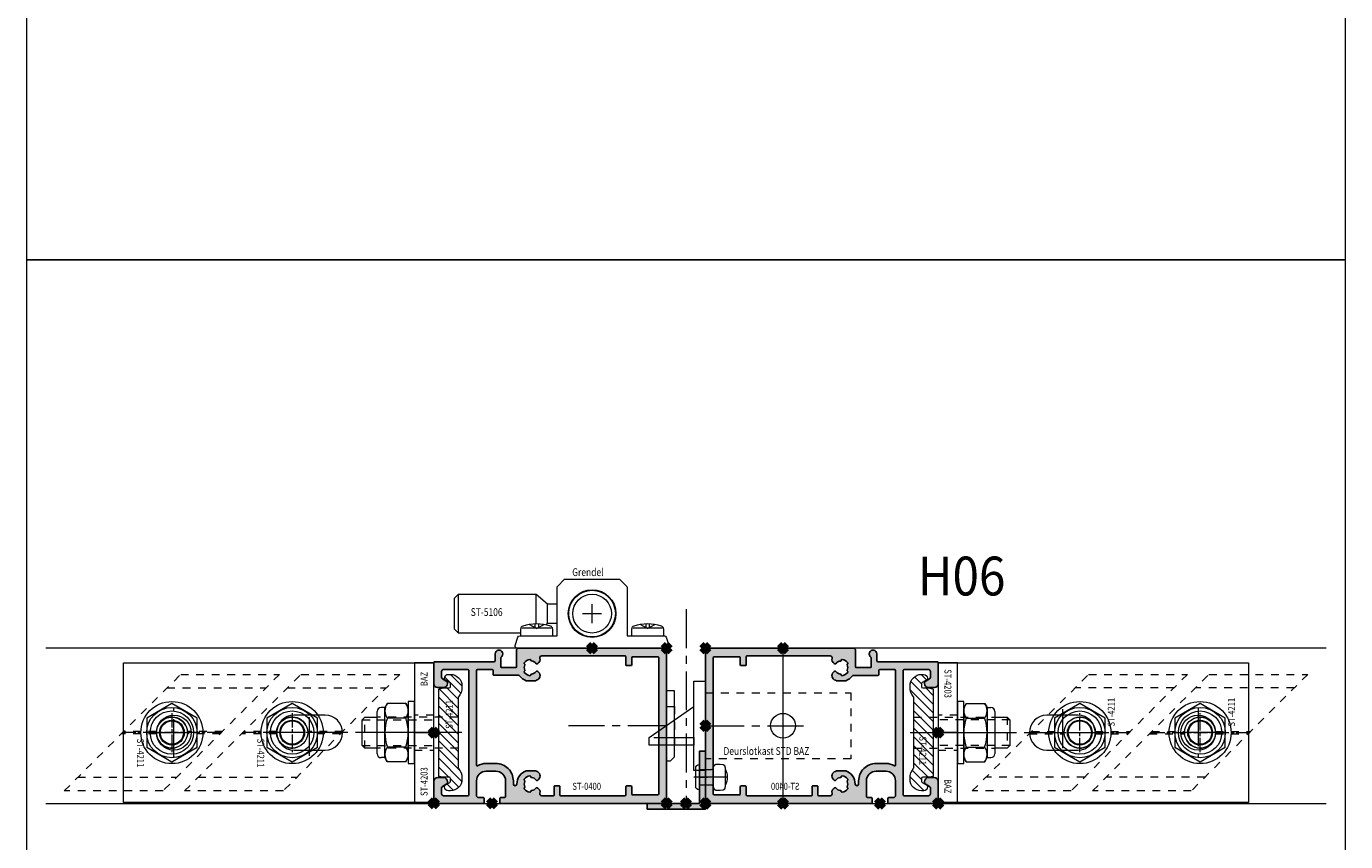
# Model space of a CAD drawing. Units: millimetres. Extents: x 0 to 19687, y 0 to 20038.
# Drawn here: x 2072 to 2412, y 8112 to 8322 of the extents above; entities that cross this region are included whole.
import ezdxf

# ---------------------------------------------------------------- set-up
doc = ezdxf.new("R2010")
doc.units = ezdxf.units.MM
doc.header["$PDMODE"] = 3
doc.header["$PDSIZE"] = 1
for name, pattern in [('CENTER', [16, 10, -2, 2, -2]), ('CHAIN', [0.35429999999999995, 0.2362, -0.0295, 0.0591, -0.0295]), ('HIDDEN', [4, 2, -2])]:
    doc.linetypes.add(name, pattern=pattern)
doc.layers.get('0').update_dxf_attribs({"linetype": 'CONTINUOUS', "lineweight": 5})
for name, color, linetype, lineweight in [('2 AFBREEKLIJN1', 34, 'CENTER', 9), ('2 HARTLIJN1', 30, 'CENTER', 5), ('Storax Arcering', 146, 'CONTINUOUS', 5), ('Storax bev en systeem onderdelen', 215, 'CONTINUOUS', 9), ("Storax block's", 7, 'CONTINUOUS', 20), ('Storax Hatch Shading Aluminium', 251, 'CONTINUOUS', 20), ('Storax profiel detail', 130, 'CONTINUOUS', 25), ('Storax profiel detail dun', 134, 'CONTINUOUS', 18), ('Storax profiel detail hidden', 138, 'HIDDEN', 13)]:
    doc.layers.add(name, color=color, linetype=linetype, lineweight=lineweight)
for name, color, linetype, lineweight, plot in [('2 Niet printen', 243, 'CONTINUOUS', 9, False), ('2 Niet printen kader', 224, 'CONTINUOUS', 9, False), ('Storax Profiel nummer hidden', 163, 'CONTINUOUS', 0, False), ('Storax Vangpunt profiel', 1, 'CONTINUOUS', 100, False)]:
    doc.layers.add(name, color=color, linetype=linetype, lineweight=lineweight, plot=plot)
doc.styles.add('ST-2mmHidden', font='romans.shx', dxfattribs={"width": 0.8, "height": 2})
doc.styles.add('ST2-5', font='tahoma.ttf', dxfattribs={"width": 0.9, "height": 10})

# ---------------------------------------------------------------- blocks, each defined once
blk = doc.blocks.new('STORAX ST Deurvleugel LD-0400')
at = {"layer": 'Storax Hatch Shading Aluminium'}
h = blk.add_hatch(color=256, dxfattribs=at)
h.dxf.hatch_style = 1
edge = h.paths.add_edge_path()
edge.add_arc((-42.74999999998556, 1.300000000003024), 0.1999999999969759, 89.99999999996737, 180.0000000000326, ccw=False)
edge.add_line((-42.74999999998545, 1.5), (-42, 1.5))
edge.add_arc((-42, 2), 0.5, 270, 360)
edge.add_line((-41.5, 2), (-41.5, 5.80000000000291))
edge.add_arc((-44, 5.80000000000291), 2.5, 0, 90)
edge.add_line((-44, 8.30000000000291), (-46.5, 8.30000000000291))
edge.add_arc((-46.5, 5.80000000000291), 2.5, 90, 180)
edge.add_line((-49, 5.80000000000291), (-49, 2.099999999991269))
edge.add_arc((-48.40000000000157, 2.09999999999843), 0.5999999999984311, 180.0000000006839, 270.0000000007056)
edge.add_line((-48.39999999999418, 1.5), (-47.25000000001455, 1.5))
edge.add_arc((-47.25000000000728, 1.299999999995634), 0.2000000000043656, 2.084391326206969e-09, 90.00000000208439, ccw=False)
edge.add_line((-47.05000000000291, 1.30000000000291), (-47.05000000000291, 0.1999999999970896))
edge.add_arc((-47.25000000000728, 0.2000000000043693), 0.2000000000043727, 269.99999999791766, 359.99999999791453, ccw=False)
edge.add_line((-47.25000000001455, 0), (-59.79999999998836, 0))
edge.add_arc((-59.79999999999564, 0.2000000000043618), 0.2000000000043618, 180.0000000020834, 270.00000000208644, ccw=False)
edge.add_line((-60, 0.1999999999970896), (-60, 5.649999999994179))
edge.add_arc((-59, 5.649999999994179), 1, 90, 180, ccw=False)
edge.add_line((-59, 6.649999999994179), (-57.5, 6.649999999994179))
edge.add_arc((-57.5, 5.649999999994179), 1, 0, 90, ccw=False)
edge.add_line((-56.5, 5.649999999994179), (-56.5, 5.231495457614074))
edge.add_arc((-56.69999999998781, 5.231495457611161), 0.1999999999878099, -59.99999999912791, 8.342908586200792e-10, ccw=False)
edge.add_line((-56.59999999999127, 5.058290376866353), (-57.75, 4.394337567297043))
edge.add_arc((-57.50000000000086, 3.96132486540532), 0.4999999999991408, 119.9999999999431, 179.999999999932)
edge.add_line((-58, 3.961324865405913), (-58, 2.5))
edge.add_arc((-57.5, 2.5), 0.5, 180, 270)
edge.add_line((-57.5, 2), (-51.19999999999709, 2))
edge.add_arc((-51.1999999999971, 2.199999999997097), 0.1999999999970967, 270.000000000002, 359.999999999998)
edge.add_line((-51, 2.19999999999709), (-51, 34.30000000000291))
edge.add_arc((-51.19999999999709, 34.30000000000291), 0.1999999999970896, 0, 90)
edge.add_line((-51.19999999999709, 34.5), (-57.5, 34.5))
edge.add_arc((-57.5, 34), 0.5, 90, 180)
edge.add_line((-58, 34), (-58, 32.53867513459409))
edge.add_arc((-57.50000000000087, 32.53867513459468), 0.4999999999991331, 180.0000000000676, 240.0000000000574)
edge.add_line((-57.75, 32.10566243270296), (-56.59999999999127, 31.44170962313365))
edge.add_arc((-56.7000000000003, 31.26850454238162), 0.2000000000003033, -2.936189957836177e-09, 59.999999997062275, ccw=False)
edge.add_line((-56.5, 31.26850454237137), (-56.5, 30.84999999999127))
edge.add_arc((-57.5, 30.84999999999127), 1, -90, 0, ccw=False)
edge.add_line((-57.5, 29.84999999999127), (-59, 29.84999999999127))
edge.add_arc((-59, 30.84999999999127), 1, 180, 270, ccw=False)
edge.add_line((-60, 30.84999999999127), (-60, 36.29999999998836))
edge.add_arc((-59.79999999999565, 36.29999999999565), 0.2000000000043514, 90.00000000208041, 180.0000000020885, ccw=False)
edge.add_line((-59.80000000000291, 36.5), (-44.5, 36.5))
edge.add_arc((-44.50000000000011, 36.80000000000302), 0.3000000000030241, 270.0000000000217, 359.9999999999783)
edge.add_line((-44.19999999999709, 36.80000000000291), (-44.19999999999709, 38.5))
edge.add_arc((-43.19999999999771, 38.50000000000112), 0.9999999999993818, -59.99999999993889, 180.0000000000639, ccw=False)
edge.add_line((-42.69999999999709, 37.63397459621774), (-42.69999999999709, 35.19999999999709))
edge.add_arc((-42.5, 35.19999999999709), 0.1999999999970896, 180, 270)
edge.add_line((-42.5, 35), (-38.89999999999418, 35))
edge.add_arc((-38.89999999999418, 35.19999999999709), 0.1999999999970896, 270, 360)
edge.add_line((-38.69999999999709, 35.19999999999709), (-38.69999999999709, 39.5))
edge.add_arc((-38.19999999999698, 39.49999999999989), 0.5000000000001137, 90.00000000001302, 179.999999999987, ccw=False)
edge.add_line((-38.19999999999709, 40), (-0.1999999999970896, 40))
edge.add_arc((-0.1999999999970896, 39.80000000000291), 0.1999999999970896, 0, 90, ccw=False)
edge.add_line((0, 39.80000000000291), (0, 0.1999999999970896))
edge.add_arc((-0.199999999996976, 0.199999999996976), 0.199999999996976, -90.00000000003263, 3.26281224261038e-11, ccw=False)
edge.add_line((-0.1999999999970896, 0), (-42.74999999998545, 0))
edge.add_arc((-42.74999999998556, 0.199999999996976), 0.199999999996976, 179.9999999999674, 270.00000000003257, ccw=False)
edge.add_line((-42.94999999998254, 0.1999999999970896), (-42.94999999998254, 1.30000000000291))
edge = h.paths.add_edge_path(flags=16)
edge.add_line((-39.5, 5.799999999988358), (-39.5, 4.999999999985448))
edge.add_arc((-39.05000000000291, 4.999999999985448), 0.4499999999970896, 180, 360)
edge.add_arc((-35.00000000002429, 4.99999999997182), 3.599999999981534, 109.18813645179381, 179.9999999997831, ccw=False)
edge.add_line((-36.18321595652378, 8.39999999999418), (-33.81678404353443, 8.39999999999418))
edge.add_arc((-35.00000000003776, 4.99999999992896), 3.600000000023276, 60.000000000536204, 70.81186354837268, ccw=False)
edge.add_arc((-33.80000000004293, 7.078460969041208), 1.20000000000023, -59.99999999988597, 60.00000000068832, ccw=False)
edge.add_line((-33.20000000004075, 6.039230484500877), (-33.36369318273501, 5.944722181418911))
edge.add_arc((-33.46369318280103, 6.117927262185377), 0.2000000000413081, 216.0423284337629, 300.0000000150086, ccw=False)
edge.add_arc((-35.00000000009596, 5.0000000000408), 1.700000000041048, 36.04232841543441, 83.95767157792838)
edge.add_arc((-34.79999999999557, 6.88944436284502), 0.2000000000044279, 179.9999999978934, 263.95767157905397, ccw=False)
edge.add_arc((-35.1999999999581, 6.8894443628078), 0.1999999999581021, 1.276929093781476e-08, 96.04232843146795)
edge.add_arc((-35.00000000009364, 4.999999999935044), 2.100000000046895, 96.04232841626141, 143.9576715787201)
edge.add_arc((-36.53630681728128, 6.117927262172752), 0.1999999999964951, 143.9576715811731, 239.9999999999934)
edge.add_arc((-36.73630681725955, 5.771517100593032), 0.2000000000497513, -23.957671566193085, 60.0000000148425, ccw=False)
edge.add_arc((-35.00000000001427, 4.999999999872649), 1.700000000033521, 156.0423284151463, 203.9576715776068)
edge.add_arc((-36.7363068172776, 4.22848289932163), 0.1999999999974726, -60.00000000022561, 23.95767158135311, ccw=False)
edge.add_arc((-36.53630681726408, 3.882072737867158), 0.1999999999579314, 120.0000000120755, 216.0423284306947)
edge.add_arc((-34.99999999990993, 4.999999999946619), 2.100000000049852, 216.0423284162462, 263.957671578707)
edge.add_arc((-35.19999999999732, 3.110555637133923), 0.1999999999973157, 263.9576715810182, 359.9999999997571)
edge.add_arc((-34.79999999996257, 3.110555637185031), 0.2000000000374342, 96.04232843364531, 180.0000000148842, ccw=False)
edge.add_arc((-34.99999999992009, 5.000000000051235), 1.700000000054642, 276.0423284155695, 323.9576715780299)
edge.add_arc((-33.46369318273229, 3.882072737811349), 0.1999999999971688, 60.00000000042962, 143.9576715816551, ccw=False)
edge.add_line((-33.36369318273501, 4.055277818566537), (-33.20000000004075, 3.96076951547002))
edge.add_arc((-33.80000000006667, 2.921539031010927), 1.199999999941744, -14.357072876903374, 59.9999999969649, ccw=False)
edge.add_arc((-32.15309233868248, 2.499999999997555), 0.499999999997555, 165.6429271253636, 269.9999999992509)
edge.add_line((-32.15309233868902, 2), (-29.19999999999709, 2))
edge.add_arc((-29.19999999999709, 2.19999999999709), 0.1999999999970896, 270, 360)
edge.add_line((-29, 2.19999999999709), (-29, 4.30000000000291))
edge.add_arc((-28.80000000000291, 4.30000000000291), 0.1999999999970896, 90, 180, ccw=False)
edge.add_line((-28.80000000000291, 4.5), (-27.69999999999709, 4.5))
edge.add_arc((-27.69999999999709, 4.30000000000291), 0.1999999999970896, 0, 90, ccw=False)
edge.add_line((-27.5, 4.30000000000291), (-27.5, 2.19999999999709))
edge.add_arc((-27.30000000000302, 2.199999999996976), 0.1999999999969759, 179.9999999999674, 270.0000000000326)
edge.add_line((-27.30000000000291, 2), (-10.69999999999709, 2))
edge.add_arc((-10.69999999999698, 2.199999999996976), 0.1999999999969759, 269.9999999999674, 360.0000000000326)
edge.add_line((-10.5, 2.19999999999709), (-10.5, 4.30000000000291))
edge.add_arc((-10.30000000000291, 4.30000000000291), 0.1999999999970896, 90, 180, ccw=False)
edge.add_line((-10.30000000000291, 4.5), (-9.19999999999709, 4.5))
edge.add_arc((-9.19999999999709, 4.30000000000291), 0.1999999999970896, 0, 90, ccw=False)
edge.add_line((-9, 4.30000000000291), (-9, 2.44999999999709))
edge.add_arc((-8.800000000003024, 2.449999999996976), 0.1999999999969759, 179.9999999999674, 270.0000000000326)
edge.add_line((-8.80000000000291, 2.25), (-2.19999999999709, 2.25))
edge.add_arc((-2.199999999996976, 2.449999999996976), 0.1999999999969759, 269.9999999999674, 360.0000000000326)
edge.add_line((-2, 2.44999999999709), (-2, 37.55000000000291))
edge.add_arc((-2.19999999999709, 37.55000000000291), 0.1999999999970896, 0, 90)
edge.add_line((-2.19999999999709, 37.75), (-8.80000000000291, 37.75))
edge.add_arc((-8.80000000000291, 37.55000000000291), 0.1999999999970896, 90, 180)
edge.add_line((-9, 37.55000000000291), (-9, 35.69999999999709))
edge.add_arc((-9.199999999996976, 35.69999999999698), 0.1999999999969759, -90.00000000003263, 3.26281224261038e-11, ccw=False)
edge.add_line((-9.19999999999709, 35.5), (-10.30000000000291, 35.5))
edge.add_arc((-10.30000000000302, 35.69999999999698), 0.1999999999969759, 179.9999999999674, 270.00000000003257, ccw=False)
edge.add_line((-10.5, 35.69999999999709), (-10.5, 37.80000000000291))
edge.add_arc((-10.69999999999698, 37.80000000000302), 0.1999999999969759, 359.9999999999674, 450.0000000000326)
edge.add_line((-10.69999999999709, 38), (-32.15309233868902, 38))
edge.add_arc((-32.15309233864959, 37.50000000005046), 0.4999999999495373, 90.00000000451891, 194.3570728782822)
edge.add_arc((-33.80000000006076, 37.07846096906421), 1.200000000009186, -59.99999999995231, 14.35707287381041, ccw=False)
edge.add_line((-33.2000000000553, 36.03923048451543), (-33.36369318273501, 35.94472218143346))
edge.add_arc((-33.46369318280103, 36.11792726219993), 0.2000000000413066, 216.0423284337625, 300.0000000150088, ccw=False)
edge.add_arc((-35.00000000011232, 35.00000000006266), 1.700000000049976, 36.04232841491102, 83.95767157740589)
edge.add_arc((-34.80000000000388, 36.88944436286665), 0.1999999999961185, 179.9999999999206, 263.9576715811969, ccw=False)
edge.add_arc((-35.1999999999581, 36.88944436282235), 0.1999999999581021, 1.276903649344019e-08, 96.04232843146795)
edge.add_arc((-35.00000000011001, 34.99999999995687), 2.100000000037937, 96.04232841583794, 143.9576715782966)
edge.add_arc((-36.53630681727454, 36.11792726219462), 0.200000000006205, 143.9576715806336, 239.9999999993684)
edge.add_arc((-36.73630681725132, 35.77151710061491), 0.200000000039291, -23.957671565258806, 60.00000001583658, ccw=False)
edge.add_arc((-34.9999999999979, 34.99999999989448), 1.700000000051436, 156.0423284151463, 203.9576715776069)
edge.add_arc((-36.7363068172776, 34.22848289933618), 0.199999999997474, -60.000000000224986, 23.95767158135402, ccw=False)
edge.add_arc((-36.53630681726408, 33.88207273788171), 0.199999999957934, 120.0000000120751, 216.042328430694)
edge.add_arc((-34.99999999990993, 34.99999999996117), 2.100000000049851, 216.0423284162462, 263.957671578707)
edge.add_arc((-35.19999999999726, 33.11055563714841), 0.1999999999972559, 263.9576715810001, 359.9999999997761)
edge.add_arc((-34.79999999996244, 33.11055563719947), 0.2000000000375621, 96.04232843367822, 180.0000000148514, ccw=False)
edge.add_arc((-34.99999999992014, 35.00000000006587), 1.700000000054733, 276.0423284155709, 323.9576715780285)
edge.add_arc((-33.46369318273234, 33.88207273782612), 0.199999999997005, 60.000000000387615, 143.9576715816989, ccw=False)
edge.add_line((-33.36369318273501, 34.05527781858109), (-33.2000000000553, 33.96076951549912))
edge.add_arc((-33.80000000005895, 32.92153903092129), 1.200000000033445, -59.999999999918316, 60.00000000072049, ccw=False)
edge.add_arc((-34.9999999999503, 34.99999999995238), 3.599999999934467, 289.18813645260707, 299.9999999989399, ccw=False)
edge.add_line((-33.81678404341801, 31.59999999999127), (-36.18321595649468, 31.59999999999127))
edge.add_arc((-34.99999999995928, 34.99999999999508), 3.599999999975815, 217.5718693200375, 250.8118635475695, ccw=False)
edge.add_arc((-38.24961536179271, 32.49999999998827), 0.500000000011732, 37.57186931933317, 89.9999999988951)
edge.add_line((-38.24961536178307, 33), (-44.5, 33))
edge.add_arc((-44.5, 33.19999999999709), 0.1999999999970896, 180, 270, ccw=False)
edge.add_line((-44.69999999999709, 33.19999999999709), (-44.69999999999709, 34.30000000000291))
edge.add_arc((-44.89999999999407, 34.30000000000302), 0.1999999999969759, 359.9999999999674, 450.0000000000326)
edge.add_line((-44.89999999999418, 34.5), (-48.69999999999709, 34.5))
edge.add_arc((-48.6999999999972, 34.1999999999972), 0.3000000000027967, 89.99999999997829, 180.0000000000217)
edge.add_line((-49, 34.19999999999709), (-49, 9.898780306379194))
edge.add_arc((-48.80000000000231, 9.898780306380376), 0.1999999999976936, 180.0000000003384, 299.298636739595)
edge.add_arc((-46.4999999999934, 5.799999999994278), 4.500000000008632, 90.00000000008413, 119.29863673935151, ccw=False)
edge.add_line((-46.5, 10.30000000000291), (-44, 10.30000000000291))
edge.add_arc((-44.00000000000603, 5.799999999996885), 4.500000000006025, -1.0862777344300412e-10, 89.99999999992332, ccw=False)
at = {"layer": '2 HARTLIJN1'}
blk.add_line((0, 20), (-25.31105429402669, 20), dxfattribs=at)
at = {"layer": 'Storax profiel detail'}
for points in [[(-42.94999999998254, 1.30000000000291, -0.414213562373428), (-42.74999999998545, 1.5), (-42, 1.5, 0.4142135623730951), (-41.5, 2), (-41.5, 5.80000000000291, 0.4142135623730951), (-44, 8.30000000000291), (-46.5, 8.30000000000291, 0.4142135623730951), (-49, 5.80000000000291), (-49, 2.099999999991269, 0.4142135623732067), (-48.39999999999418, 1.5), (-47.25000000001455, 1.5, -0.4142135623730951), (-47.05000000000291, 1.30000000000291), (-47.05000000000291, 0.1999999999970896, -0.4142135623730841), (-47.25000000001455, 0), (-59.79999999998836, 0, -0.414213562373106), (-60, 0.1999999999970896), (-60, 5.649999999994179, -0.4142135623730951), (-59, 6.649999999994179), (-57.5, 6.649999999994179, -0.4142135623730951), (-56.5, 5.649999999994179), (-56.5, 5.231495457614074, -0.2679491924309463), (-56.59999999999127, 5.058290376866353), (-57.75, 4.394337567297043, 0.2679491924310702), (-58, 3.961324865405913), (-58, 2.5, 0.4142135623730951), (-57.5, 2), (-51.19999999999709, 2, 0.4142135623730737), (-51, 2.19999999999709), (-51, 34.30000000000291, 0.4142135623730992), (-51.19999999999709, 34.5), (-57.5, 34.5, 0.4142135623730951), (-58, 34), (-58, 32.53867513459409, 0.2679491924310743), (-57.75, 32.10566243270296), (-56.59999999999127, 31.44170962313365, -0.2679491924311124), (-56.5, 31.26850454237137), (-56.5, 30.84999999999127, -0.4142135623730951), (-57.5, 29.84999999999127), (-59, 29.84999999999127, -0.4142135623730951), (-60, 30.84999999999127), (-60, 36.29999999998836, -0.4142135623731345), (-59.80000000000291, 36.5), (-44.5, 36.5, 0.4142135623728732), (-44.19999999999709, 36.80000000000291), (-44.19999999999709, 38.5, -1.732050807568924), (-42.69999999999709, 37.63397459621774), (-42.69999999999709, 35.19999999999709, 0.4142135623730951), (-42.5, 35), (-38.89999999999418, 35, 0.4142135623730951), (-38.69999999999709, 35.19999999999709), (-38.69999999999709, 39.5, -0.4142135623729619), (-38.19999999999709, 40), (-0.1999999999970896, 40, -0.4142135623730951), (0, 39.80000000000291), (0, 0.1999999999970896, -0.414213562373428), (-0.1999999999970896, 0), (-42.74999999998545, 0, -0.414213562373428), (-42.94999999998254, 0.1999999999970896)], [(-39.5, 5.799999999988358), (-39.5, 4.999999999985448, 0.9999999999999998), (-38.60000000000582, 4.999999999985448, -0.3191977470695129), (-36.18321595652378, 8.39999999999418), (-33.81678404353443, 8.39999999999418, -0.0472106826186347), (-33.2000000000553, 8.117691453589941, -0.5773502691929668), (-33.20000000004075, 6.039230484500877), (-33.36369318273501, 5.944722181418911, -0.3836521427418807), (-33.62540968987742, 6.000250708209933, 0.2121705178972546), (-34.82105263158155, 6.690555482549826, -0.3836521427414583), (-35, 6.889444362852373, 0.4454500074248051), (-35.22105263157573, 7.088333243053057, 0.2121705178970935), (-36.69802332435211, 6.235603816079674, 0.4454500074254331), (-36.63630681727955, 5.944722181418911, -0.3836521427408334), (-36.55353767854103, 5.690304774238029, 0.2121705178971021), (-36.55353767862835, 4.309695225703763, -0.3836521427435501), (-36.63630681727955, 4.055277818566537, 0.4454500074243798), (-36.69802332427935, 3.76439618394943, 0.2121705178971034), (-35.22105263157573, 2.911666756845079, 0.4454500074250151), (-35, 3.110555637133075, -0.3836521427418478), (-34.8210526315961, 3.309444517508382, 0.2121705178971013), (-33.62540968980466, 3.999749291717308, -0.3836521427417803), (-33.36369318273501, 4.055277818566537), (-33.20000000004075, 3.96076951547002, -0.3363286759453883), (-32.63747694499034, 2.623982067932957, 0.4896627087772893), (-32.15309233868902, 2), (-29.19999999999709, 2, 0.4142135623730951), (-29, 2.19999999999709), (-29, 4.30000000000291, -0.4142135623730951), (-28.80000000000291, 4.5), (-27.69999999999709, 4.5, -0.4142135623730951), (-27.5, 4.30000000000291), (-27.5, 2.19999999999709, 0.414213562373428), (-27.30000000000291, 2), (-10.69999999999709, 2, 0.414213562373428), (-10.5, 2.19999999999709), (-10.5, 4.30000000000291, -0.4142135623730951), (-10.30000000000291, 4.5), (-9.19999999999709, 4.5, -0.4142135623730951), (-9, 4.30000000000291), (-9, 2.44999999999709, 0.414213562373428), (-8.80000000000291, 2.25), (-2.19999999999709, 2.25, 0.414213562373428), (-2, 2.44999999999709), (-2, 37.55000000000291, 0.4142135623730951), (-2.19999999999709, 37.75), (-8.80000000000291, 37.75, 0.4142135623730951), (-9, 37.55000000000291), (-9, 35.69999999999709, -0.414213562373428), (-9.19999999999709, 35.5), (-10.30000000000291, 35.5, -0.414213562373428), (-10.5, 35.69999999999709), (-10.5, 37.80000000000291, 0.414213562373428), (-10.69999999999709, 38), (-32.15309233868902, 38, 0.4896627087766179), (-32.63747694490303, 37.37601793209615, -0.3363286759448747), (-33.2000000000553, 36.03923048451543), (-33.36369318273501, 35.94472218143346, -0.3836521427418807), (-33.62540968987742, 36.00025070822448, 0.2121705178972582), (-34.82105263158155, 36.69055548257893, -0.3836521427420383), (-35, 36.88944436286693, 0.4454500074248051), (-35.22105263157573, 37.08833324306761, 0.2121705178970935), (-36.69802332435211, 36.23560381610878, 0.4454500074249873), (-36.63630681727955, 35.94472218143346), (-36.63630681727955, 35.94472218143346, -0.3836521427411314), (-36.55353767854103, 35.69030477426713, 0.2121705178971021), (-36.55353767862835, 34.30969522571831, -0.3836521427435501), (-36.63630681727955, 34.05527781858109, 0.4454500074243798), (-36.69802332427935, 33.76439618396398, 0.2121705178971034), (-35.22105263157573, 32.91166675685963, 0.4454500074252031), (-35, 33.11055563714763), (-35, 33.11055563714763, -0.3836521427415218), (-34.8210526315961, 33.30944451752293, 0.2121705178970891), (-33.62540968980466, 33.99974929173186, -0.383652142742207), (-33.36369318273501, 34.05527781858109), (-33.2000000000553, 33.96076951549912, -0.5773502691933438), (-33.20000000004075, 31.88230854635185, -0.0472106826120591), (-33.81678404341801, 31.59999999999127), (-36.18321595649468, 31.59999999999127, -0.146062449312361), (-37.85332080545777, 32.80487804877339, 0.2328366833719592), (-38.24961536178307, 33), (-44.5, 33, -0.4142135623730951), (-44.69999999999709, 33.19999999999709), (-44.69999999999709, 34.30000000000291, 0.414213562373428), (-44.89999999999418, 34.5), (-48.69999999999709, 34.5, 0.4142135623733169), (-49, 34.19999999999709), (-49, 9.898780306379194, 0.5732770871263512), (-48.70212765957695, 9.724364123132546, -0.1285404253240669), (-46.5, 10.30000000000291), (-44, 10.30000000000291, -0.4142135623732579)]]:
    blk.add_lwpolyline(points, format="xyb", close=True, dxfattribs=at)
at = {"layer": 'Storax Vangpunt profiel'}
for p in [(0, 40), (-60, 18.24999999999272), (-60, 0), (-45, 0), (0, 0)]:
    blk.add_point(p, dxfattribs=at)
at = {"layer": 'Storax Profiel nummer hidden', "style": 'ST-2mmHidden', "width": 0.8}
blk.add_text('ST-0400', height=1.8, dxfattribs=at).set_placement((-24.28681627908372, 3.516628584067803))
blk = doc.blocks.new('STORAX ST-4211 DSN')
at = {"layer": 'Storax Arcering'}
h = blk.add_hatch(dxfattribs=at)
h.set_pattern_fill('ANSI31', color=256, scale=0.5)
h.set_pattern_definition([(45, (0, 0), (-1.122532015133644, 1.122532015133644), [])])
edge = h.paths.add_edge_path()
edge.add_arc((-11.00186350366577, -1.567188950567575), 0.2999999999948304, 90.00000000053637, 165.0000000002597, ccw=False)
edge.add_line((-11.00186350366857, -1.267188950572745), (-0.3000107924890472, -1.267188950587297))
edge.add_line((-0.3000107924890472, -1.267188950587297), (-1.079250068869442e-05, -1.567188950590207))
edge.add_line((-1.079250068869442e-05, -1.567188950590207), (0.2999892075022217, -1.267188950587297))
edge.add_line((0.2999892075022217, -1.267188950587297), (11.00184191868175, -1.267188950587297))
edge.add_arc((11.00184191867894, -1.567188950582127), 0.2999999999948302, 14.999999999740282, 89.99999999946363, ccw=False)
edge.add_line((11.29161966656102, -1.489543237054022), (11.4659150337975, -2.140022403080366))
edge.add_arc((10.49998920756402, -2.398841448140328), 0.9999999999352926, -1.8077912500302773e-09, 14.999999998468923, ccw=False)
edge.add_line((11.49998920749931, -2.398841448171879), (11.49998920749931, -3.967188950584386))
edge.add_arc((11.79998920750222, -3.967188950584386), 0.3000000000029104, 180, 270)
edge.add_line((11.79998920750222, -4.267188950587297), (12.61075872296351, -4.267188950587297))
edge.add_arc((12.61075872295255, -3.967188950588255), 0.2999999999990415, 270.0000000020935, 330.0000000020312)
edge.add_line((12.87056634409237, -4.117188950578566), (13.56338666712691, -2.917188950596028))
edge.add_arc((13.82319428826673, -3.067188950586338), 0.2999999999990414, 90.0000000020936, 150.0000000020312, ccw=False)
edge.add_line((13.82319428825576, -2.767188950587297), (13.99998920749931, -2.767188950587297))
edge.add_arc((13.99998920749931, -3.767188950587297), 1, 0, 90, ccw=False)
edge.add_line((14.99998920749931, -3.767188950587297), (14.99998920749931, -4.267188950587297))
edge.add_arc((11.99998920749931, -4.267188950587297), 3, -90, 0, ccw=False)
edge.add_line((11.99998920749931, -7.267188950587297), (11.68327078050061, -7.267188950587297))
edge.add_arc((11.68327078051348, -3.467188950583814), 3.800000000003482, 229.121364853732, 269.99999999980594, ccw=False)
edge.add_arc((8.999989207497121, -6.567188950628384), 0.3000000000410868, 49.12136485350784, 89.99999999958169)
edge.add_line((8.999989207499311, -6.267188950587297), (-9.000010792500689, -6.267188950572745))
edge.add_arc((-9.000010792505652, -6.567188950561651), 0.2999999999889065, 89.99999999905212, 130.8786351459597)
edge.add_arc((-11.68329236553935, -3.467188950530216), 3.800000000057082, 270.00000000056343, 310.87863514663735, ccw=False)
edge.add_line((-11.68329236550198, -7.267188950587297), (-12.00001079250069, -7.267188950572745))
edge.add_arc((-12.00001079250069, -4.267188950572745), 3, 180, 270, ccw=False)
edge.add_line((-15.00001079250069, -4.267188950572745), (-15.00001079250069, -3.767188950572745))
edge.add_arc((-14.00001079250069, -3.767188950572745), 1, 90, 180, ccw=False)
edge.add_line((-14.00001079250069, -2.767188950572745), (-13.82321587325714, -2.767188950572745))
edge.add_arc((-13.8232158732681, -3.067188950571786), 0.2999999999990415, 29.999999997968814, 89.99999999790651, ccw=False)
edge.add_line((-13.56340825212828, -2.917188950581476), (-12.87058792909374, -4.117188950578566))
edge.add_arc((-12.61078030794665, -3.967188950575653), 0.3000000000116437, 209.9999999993584, 269.9999999992961)
edge.add_line((-12.61078030795034, -4.267188950587297), (-11.80001079248905, -4.267188950572745))
edge.add_arc((-11.80001079248177, -3.967188950577111), 0.2999999999956344, 269.9999999986104, 359.9999999986104)
edge.add_line((-11.50001079248614, -3.967188950584386), (-11.50001079250069, -2.398841448171879))
edge.add_arc((-10.50001079250285, -2.398841448188318), 0.9999999999978364, 164.9999999987814, 179.9999999990581, ccw=False)
edge.add_line((-11.46593661878433, -2.140022403065814), (-11.29164125154784, -1.48954323703947))
at = {"layer": '2 HARTLIJN1', "ltscale": 8.889559745788574}
blk.add_line((0, -7.267188950587297), (0, 20.17535852771834), dxfattribs=at)
at = {"layer": 'Storax profiel detail dun'}
blk.add_lwpolyline([(-4.000010792500689, 14.59999999999127), (-4.000010792500689, 17.7328110494127), (-3.292904011308565, 18.43991783060483), (3.292882426321739, 18.43991783060483), (3.999989207499311, 17.7328110494127), (3.999989207499311, 14.59999999999127)], dxfattribs=at)
blk.add_lwpolyline([(-11.29164125154784, -1.48954323703947, -0.3394542588620293), (-11.00186350366857, -1.267188950572745), (-0.3000107924890472, -1.267188950587297), (-1.079250068869442e-05, -1.567188950590207), (0.2999892075022217, -1.267188950587297), (11.00184191868175, -1.267188950587297, -0.3394542588620293), (11.29161966656102, -1.489543237054022), (11.4659150337975, -2.140022403080366, -0.0655434628164508), (11.49998920749931, -2.398841448171879), (11.49998920749931, -3.967188950584386, 0.414213562373095), (11.79998920750222, -4.267188950587297), (12.61075872296351, -4.267188950587297, 0.2679491924308308), (12.87056634409237, -4.117188950578566), (13.56338666712691, -2.917188950596028, -0.2679491924308307), (13.82319428825576, -2.767188950587297), (13.99998920749931, -2.767188950587297, -0.414213562373095), (14.99998920749931, -3.767188950587297), (14.99998920749931, -4.267188950587297, -0.414213562373095), (11.99998920749931, -7.267188950587297), (11.68327078050061, -7.267188950587297, -0.180282639653529), (9.196326883597067, -6.340359682304552, 0.180282639653529), (8.999989207499311, -6.267188950587297), (-9.000010792500689, -6.267188950572745, 0.1802826396572852), (-9.19634846856934, -6.340359682275448, -0.180282639653529), (-11.68329236550198, -7.267188950587297), (-12.00001079250069, -7.267188950572745, -0.414213562373095), (-15.00001079250069, -4.267188950572745), (-15.00001079250069, -3.767188950572745, -0.414213562373095), (-14.00001079250069, -2.767188950572745), (-13.82321587325714, -2.767188950572745, -0.2679491924308307), (-13.56340825212828, -2.917188950581476), (-12.87058792909374, -4.117188950578566, 0.2679491924308307), (-12.61078030795034, -4.267188950587297), (-11.80001079248905, -4.267188950572745, 0.414213562373095), (-11.50001079248614, -3.967188950584386), (-11.50001079250069, -2.398841448171879, -0.06554346281645082), (-11.46593661878433, -2.140022403065814)], format="xyb", close=True, dxfattribs=at)
at = {"layer": 'Storax profiel detail hidden'}
for p, q in [((-4.000010792500689, 17.7328110494127), (3.999989207499311, 17.7328110494127)), ((-3.292904011308565, 18.43991783060483), (-3.292904011323117, -1.267188950587297)), ((3.292882426321739, 18.43991783060483), (3.292882426321739, -1.267188950587297)), ((-4.000010792500689, -6.267188950587297), (-4.000010792500689, 14.59999999999127)), ((3.999989207499311, -6.267188950587297), (3.999989207499311, 14.59999999999127))]:
    blk.add_line(p, q, dxfattribs=at)
at = {"layer": 'Storax Vangpunt profiel'}
blk.add_point((0, 0), dxfattribs=at)
at = {"layer": 'Storax Profiel nummer hidden', "style": 'ST-2mmHidden', "width": 0.8}
blk.add_text('ST-4211', height=1.8, dxfattribs=at).set_placement((0.9669017801934388, -4.868379354549688))
blk = doc.blocks.new('ST-Ring-Borgmoer-M8')
at = {"layer": 'Storax bev en systeem onderdelen'}
for p, q in [((-7.50880169942684, 6.989144180086441), (-6.450768383263494, 7.599999999991269)), ((-7.50880169942684, 2.210855819896096), (-7.508801699441392, 6.989144180086441)), ((-6.450768383263494, 7.599999999991269), (-6.450768383263494, 8.599999999991269)), ((-6.450768383263494, 7.599999999991269), (6.444271983316867, 7.599999999991269)), ((-5.450768383263494, 9.599999999991269), (5.444271983316867, 9.599999999991269)), ((-3.756024949703715, 2.244380420423113), (-3.756024949703715, 6.955619579559425)), ((3.749528549757088, 2.244380420408561), (3.74952854977164, 6.955619579559425)), ((6.444271983316867, 7.599999999991269), (6.444271983316867, 8.599999999991269)), ((7.502305299494765, 6.989144180071889), (6.444271983316867, 7.599999999991269)), ((7.502305299494765, 2.210855819896096), (7.502305299494765, 6.989144180086441)), ((-7.50880169942684, 2.210855819896096), (-6.450768383263494, 1.599999999991269)), ((-6.450768383263494, 1.599999999991269), (6.444271983316867, 1.599999999991269)), ((7.502305299494765, 2.210855819896096), (6.444271983316867, 1.599999999991269))]:
    blk.add_line(p, q, dxfattribs=at)
blk.add_lwpolyline([(8, 1.600000000005821), (-8, 1.600000000005821), (-8, 0), (8, 0)], close=True, dxfattribs=at)
for centre, radius, start, end in [((-5.632413324565277, 4.545857342338422), 3.054142657657481, 52.09349167025255, 127.9065083297475), ((-5.450768383263494, 8.599999999991269), 1, 90, 180), ((-0.003248199966037646, -3.650000000008731), 11.25, 70.51377895217882, 109.4862210478212), ((5.625916924633202, 4.54585734232387), 3.054142657657481, 52.09349167025255, 127.9065083297475), ((5.444271983316867, 8.599999999991269), 1, 0, 90), ((-5.632413324565277, 4.654142657644115), 3.054142657657481, 232.0934916702525, 307.9065083297475), ((-0.003248199966037646, 12.84999999999127), 11.25, 250.5137789521789, 289.4862210478211), ((5.625916924633202, 4.654142657644115), 3.054142657657481, 232.0934916702525, 307.9065083297475)]:
    blk.add_arc(centre, radius, start, end, dxfattribs=at)
blk = doc.blocks.new('STORAX ST-4211 DSN met Moer')
at = {"layer": "Storax block's"}
for name, p in [('STORAX ST-4211 DSN', (0, 0)), ('ST-Ring-Borgmoer-M8', (0, 5))]:
    blk.add_blockref(name, p, dxfattribs=at)
blk = doc.blocks.new('STORAX ST-4203 BAZ')
at = {"layer": '2 HARTLIJN1'}
for p, q in [((2.91038304567337e-11, 73.5), (2.91038304567337e-11, 60.5)), ((-6.499999999970896, 67), (6.500000000029104, 67)), ((2.91038304567337e-11, 22.15022494614823), (2.91038304567337e-11, 41.84977505385177)), ((-5.999999999970896, 32), (6.000000000029104, 32)), ((0, 5), (0, 0))]:
    blk.add_line(p, q, dxfattribs=at)
at = {"layer": 'Storax profiel detail dun'}
blk.add_lwpolyline([(-18, 0), (-18, 80), (18, 80), (18, 0)], dxfattribs=at)
blk.add_lwpolyline([(4.500000000029104, 28), (4.500000000029104, 36, 0.9999999999999999), (-4.499999999970896, 36), (-4.499999999970896, 28, 0.9999999999999999)], format="xyb", close=True, dxfattribs=at)
blk.add_lwpolyline([(-18, 0), (18, 0), (18, 5), (-18, 5)], close=True, dxfattribs=at)
blk.add_circle((2.91038304567337e-11, 67), 4.5, dxfattribs=at)
at = {"layer": 'Storax profiel detail hidden'}
blk.add_lwpolyline([(-4.5, 0), (4.5, 0), (4.5, 5), (-4.5, 5)], close=True, dxfattribs=at)
at = {"layer": 'Storax Vangpunt profiel'}
blk.add_point((0, 0), dxfattribs=at)
at = {"layer": 'Storax Profiel nummer hidden', "style": 'ST-2mmHidden', "width": 0.8}
for s, p in [('ST-4203', (-16.32568307676627, 1.612373667623615)), ('BAZ', (11.96989305438183, 1.612373667623615))]:
    blk.add_text(s, height=1.8, dxfattribs=at).set_placement(p)
blk = doc.blocks.new('ST-Ring-Borgmoer-M8 VAZ')
at = {"layer": 'Storax bev en systeem onderdelen'}
blk.add_lwpolyline([(-3.752826749841915, 6.49999999992724), (-7.505603499550489, -1.455145564270178e-11), (-3.752826749841916, -6.499999999956344), (3.752726749546127, -6.499999999956344), (7.505503499254701, -1.455237480790867e-11), (3.752726749546128, 6.49999999992724)], close=True, dxfattribs=at)
for radius in [8, 6.500043301381824, 5.571460384215257, 3.2]:
    blk.add_circle((0, 0), radius, dxfattribs=at)
blk.add_arc((0, 0), 3.999999999999997, 110.0010000002972, 20.00100000029724, dxfattribs=at)
blk = doc.blocks.new('STORAX ST-4211 VAZ')
at = {"layer": '2 HARTLIJN1', "linetype": 'CHAIN', "ltscale": 15.52356719970703}
for p, q in [((0, 12.72792206137092), (0, -12.72792206137092)), ((-5, 0), (5, 0))]:
    blk.add_line(p, q, dxfattribs=at)
at = {"layer": 'Storax profiel detail dun'}
for centre, radius in [((-1.079250068869442e-05, -4.11845394410193e-06), 4), ((0, 0), 2.999988677253685)]:
    blk.add_circle(centre, radius, dxfattribs=at)
at = {"layer": 'Storax profiel detail hidden'}
for p, q in [((-11.50001079250069, -1.22791126887023), (-11.50001079250069, 24.22793285387161)), ((-0.3000107925035991, 13.02791794290533), (-0.3000107925035991, 3.988730016586487)), ((0.2999892075022217, 12.42791794291406), (0.2999892075022217, 3.988730016586487)), ((11.49998920749931, -24.22791126887023), (11.49998920749931, 1.227932853871607)), ((-0.3000107925035991, -3.988738253479823), (-0.3000107925035991, -12.4279261798074)), ((0.2999892075022217, -3.988738253479823), (0.2999892075022217, -13.02792617981322))]:
    blk.add_line(p, q, dxfattribs=at)
blk.add_lwpolyline([(-15.00001079250069, 27.72793285387161), (14.99998920749931, -2.272067146128393), (14.99998920749931, -27.72791126887023), (-15.00001079250069, 2.27208873112977)], close=True, dxfattribs=at)
blk.add_blockref('ST-Ring-Borgmoer-M8 VAZ', (0, 0))
at = {"layer": 'Storax Profiel nummer hidden', "style": 'ST-2mmHidden', "width": 0.8}
blk.add_text('ST-4211', height=1.8, dxfattribs=at).set_placement((1.556359459718806, -8.982618854541215))
blk = doc.blocks.new('STORAX ST Deur aanslag Hoek 15x15x2')
at = {"layer": 'Storax Hatch Shading Aluminium'}
h = blk.add_hatch(color=256, dxfattribs=at)
h.dxf.hatch_style = 1
h.paths.add_polyline_path([(0, 13.5), (0, -1.5), (-15, -1.5), (-15, 0), (-1.5, 0), (-1.5, 13.5)])
at = {"layer": 'Storax profiel detail'}
blk.add_lwpolyline([(0, 13.5), (0, -1.5), (-15, -1.5), (-15, 0), (-1.5, 0), (-1.5, 13.5), (0, 13.5)], dxfattribs=at)
at = {"layer": 'Storax Vangpunt profiel'}
blk.add_point((0, 0), dxfattribs=at)
blk = doc.blocks.new('STORAX ST Grendel stolp BAZ-L')
at = {"layer": '2 HARTLIJN1'}
for p, q in [((-3.410605131648481e-13, 6.445037700747434), (-3.410605131648481e-13, 11.35496229925275)), ((-2.454962299252998, 8.900000000000091), (2.454962299252315, 8.900000000000091))]:
    blk.add_line(p, q, dxfattribs=at)
at = {"layer": 'Storax bev en systeem onderdelen'}
for p, q in [((-18.39714453232261, 3.199999999999818), (-18.39714453232261, 4.955343041867309)), ((-18.01751490269305, 5.211705252973388), (-10.57677416195236, 5.211705252973388)), ((-14.2971445323227, 5.063157894736833), (-16.20220974939673, 6.090398943159016)), ((-14.7373550586384, 6.25), (-14.7373550586384, 5.300526315789284)), ((-14.2971445323227, 5.063157894736833), (-12.39207931524868, 6.090398943159016)), ((-13.85693400600701, 6.25), (-13.85693400600701, 5.300526315789284)), ((-10.1971445323228, 4.955343041867309), (-10.1971445323228, 3.199999999999818)), ((10.19714453232234, 3.200000000000728), (10.19714453232234, 4.955343041868218)), ((10.5767741619519, 5.211705252974298), (18.0175149026926, 5.211705252974298)), ((14.29714453232225, 5.063157894737742), (12.39207931524822, 6.090398943159926)), ((13.85693400600655, 6.250000000000909), (13.85693400600655, 5.300526315790194)), ((14.29714453232225, 5.063157894737742), (16.20220974939627, 6.090398943159926)), ((14.73735505863795, 6.250000000000909), (14.73735505863795, 5.300526315790194)), ((18.39714453232216, 4.955343041868218), (18.39714453232216, 3.200000000000728)), ((-18.39714453232261, 3.199999999999818), (-10.1971445323228, 3.199999999999818)), ((10.19714453232234, 3.200000000000728), (18.39714453232216, 3.200000000000728))]:
    blk.add_line(p, q, dxfattribs=at)
for centre, radius, start, end in [((-17.63788527306349, 4.955343041867309), 0.7592592592592504, 108.2099568642848, 180), ((-14.2971445323227, -5.199629629629726), 11.44962962962957, 71.7900431357152, 108.2099568642848), ((-10.95640379158192, 4.955343041867309), 0.7592592592592504, 0, 71.7900431357152), ((10.95640379158147, 4.955343041868218), 0.7592592592592504, 108.2099568642848, 180), ((14.29714453232225, -5.199629629628816), 11.44962962962957, 71.7900431357152, 108.2099568642848), ((17.63788527306303, 4.955343041868218), 0.7592592592592504, 0, 71.7900431357152)]:
    blk.add_arc(centre, radius, start, end, dxfattribs=at)
at = {"layer": 'Storax profiel detail dun'}
for p, q in [((-34.45435605731825, 3.899999999999181), (-34.45435605731825, 13.89999999999918)), ((-14.45435605731825, 6.248920636325238), (-14.45435605731825, 13.89999999999964)), ((-11.45435605731825, 6.399999999999181), (-11.45435605731825, 11.39999999999918)), ((-11.45435605731825, 6.399999999998727), (-11.93095630002483, 6.002833131077296)), ((-11.45435605731825, 6.399999999999636), (-9.000000000000341, 6.399999999999636))]:
    blk.add_line(p, q, dxfattribs=at)
blk.add_lwpolyline([(19.10964453232248, 2.849137496568801), (19.79714453232248, 0.6491374965685281, -0.5059801784144969), (19.31990454330492, 4.547473508864641e-13), (19.31990454330492, 4.547473508864641e-13), (-19.31990454330503, -4.547473508864641e-13), (-19.31990454330514, -4.547473508864641e-13, -0.5059801784144968), (-19.7971445323227, 0.6491374965676187), (-19.10964453232316, 2.849137496567437, -0.3280387276448815), (-18.63240454330514, 3.199999999999818), (-8.999999999999886, 3.200000000000273), (-9.000000000000796, 15.69644660940685, -0.1989123673795744), (-8.926776695297008, 15.87322330470352), (-7.073223304704129, 17.72677669529639, -0.1989123673796998), (-6.896446609407462, 17.80000000000018), (6.896446609406325, 17.80000000000064, -0.1989123673796998), (7.073223304702992, 17.72677669529685), (8.926776695296326, 15.87322330470397, -0.1989123673797833), (8.999999999999659, 15.6964466094073), (9.000000000000114, 3.200000000000273), (18.63240454330492, 3.200000000000728, -0.3280387276434729)], format="xyb", close=True, dxfattribs=at)
blk.add_lwpolyline([(-18.39714453232261, 3.899999999999181), (-34.45435605731825, 3.899999999999181), (-35.45435605731825, 4.899999999999181), (-35.45435605731825, 12.89999999999918), (-34.45435605731825, 13.89999999999918), (-14.45435605731882, 13.89999999999964), (-11.45435605731825, 11.39999999999964), (-9.000000000000341, 11.39999999999964)], dxfattribs=at)
for radius in [6.150000000000055, 6.000000000000016, 5.000000000000012]:
    blk.add_circle((-3.410605131648481e-13, 8.900000000000091), radius, dxfattribs=at)
at = {"layer": 'Storax Vangpunt profiel'}
blk.add_point((-5.684341886080801e-14, 0), dxfattribs=at)
at = {"layer": 'Storax Profiel nummer hidden', "style": 'ST-2mmHidden', "width": 0.8}
for s, p in [('Grendel', (-5.13120423595339, 18.56761976775124)), ('ST-5106', (-31.28309095473014, 8.29500430925691))]:
    blk.add_text(s, height=2, dxfattribs=at).set_placement(p)
blk = doc.blocks.new('kop-popnagel-drager')
at = {"layer": '2 HARTLIJN1'}
blk.add_line((0, 0), (-1.49283156213459, 0), dxfattribs=at)
at = {"layer": '2 Niet printen'}
blk.add_line((0, 0), (2, 0), dxfattribs=at)
at = {"layer": 'Storax bev en systeem onderdelen'}
blk.add_lwpolyline([(-0.09999999999990905, -3.25), (0, -3.25), (0, 3.25), (-0.09999999999990905, 3.25, 0.414213562373095), (-0.9999999999998863, 2.349999999999909), (-1, -2.349999999999909, 0.414213562373095)], format="xyb", close=True, dxfattribs=at)
blk = doc.blocks.new('ST Blindklinknagel-lamelhouder')
at = {"layer": '2 Niet printen'}
blk.add_line((-1.451587070363822e-12, 5.165486881425661), (-1.451587070363822e-12, -1.794485415070458), dxfattribs=at)
at = {"layer": 'Storax bev en systeem onderdelen'}
blk.add_lwpolyline([(-1.937755326634942, -1.814794412932315), (-1.937755326634942, 1.054057494473454, 0.414213562373095), (-2.437755326634942, 1.554057494473454), (-2.664330589173915, 1.554057494473454), (-3.042599153701303, 1.781647110494305), (-3.315834730656206, 2.279915676581368), (-3.315834730656206, 3.36983568724645), (-3.223202626741113, 4.140459654872757), (-2.96386602673374, 4.516936286285272), (-2.341990842116502, 4.720602486571806), (2.341990842116502, 4.720602486571806), (2.96386602673374, 4.516936286285272), (3.223202626741113, 4.140459654872757), (3.315834730656206, 3.36983568724645), (3.315834730656206, 2.279915676581368), (3.042599153701303, 1.781647110494305), (2.664330589173915, 1.554057494473454), (2.437755326634942, 1.554057494473454, 0.414213562373095), (1.937755326634942, 1.054057494473454), (1.937755326634942, -1.814794412932315)], format="xyb", dxfattribs=at)
blk.add_arc((-2.046363078989089e-12, 0.4929834023965896), 4.672503479029071, 64.79457276443118, 115.2054272355542, dxfattribs=at)
blk = doc.blocks.new('Deurslotkast STD BAZ')
at = {"layer": '2 Niet printen'}
blk.add_line((20, -19.99999999986903), (20, 20.00000000013097), dxfattribs=at)
blk.add_circle((20, 1.309672370553017e-10), 3.195241595316588, dxfattribs=at)
at = {"layer": 'Storax bev en systeem onderdelen'}
for points in [[(-3, 11.5), (0, 11.5), (0, -11.5), (-3, -11.5)], [(-8, 9), (-10, 9), (-10, -9), (-9, -9), (-8, -8)]]:
    blk.add_lwpolyline(points, close=True, dxfattribs=at)
at = {"layer": 'Storax bev en systeem onderdelen', "linetype": 'HIDDEN'}
for points in [[(0, 8.5), (37.5, 8.5), (37.5, -8.5), (0, -8.5)], [(-10, 5), (-8, 5), (-8, -5), (-10, -5)]]:
    blk.add_lwpolyline(points, close=True, dxfattribs=at)
at = {"layer": 'Storax bev en systeem onderdelen'}
blk.add_lwpolyline([(-13.30699837421707, -3), (-3, -3), (-3, -5), (-14.5, -5), (-14.5, -3), (-3, 5)], dxfattribs=at)
at = {"layer": 'Storax Vangpunt profiel'}
for p in [(20, 20.00000000013097), (0, 0), (20, -19.99999999986903)]:
    blk.add_point(p, dxfattribs=at)
at = {"layer": 'Storax Profiel nummer hidden', "style": 'ST-2mmHidden', "width": 0.8}
blk.add_text('Deurslotkast STD BAZ', height=2, dxfattribs=at).set_placement((4.660350246394955, -7.5))
blk = doc.blocks.new('deurdetail STORAX H06')
at = {"layer": '2 AFBREEKLIJN1'}
blk.add_line((0, 50), (0, 0), dxfattribs=at)
at = {"layer": 'Storax profiel detail dun'}
for points in [[(-165, 0), (-5, 0), (-5, 40), (-165, 40)], [(165, 39.99704525612469), (5, 39.99704525612469), (5, -0.002954743875307031), (165, -0.002954743875307031)]]:
    blk.add_lwpolyline(points, dxfattribs=at)
at = {"layer": 'Storax Vangpunt profiel'}
blk.add_point((0, 0), dxfattribs=at)
blk.add_blockref('STORAX ST Grendel stolp BAZ-L', (-24.19999999999709, 40))
at = {"layer": "Storax block's"}
for name, p in [('STORAX ST Deurvleugel LD-0400', (-5, 0)), ('Deurslotkast STD BAZ', (5, 19.99704525612469)), ('STORAX ST Deur aanslag Hoek 15x15x2', (5, 0))]:
    blk.add_blockref(name, p, dxfattribs=at)
at = {"layer": "Storax block's", "xscale": -1}
blk.add_blockref('STORAX ST Deurvleugel LD-0400', (5, -0.002954743875307031), dxfattribs=at)
at = {"layer": "Storax block's"}
for name, p, rotation in [('STORAX ST-4203 BAZ', (-65, 18.24999999998545), 90), ('STORAX ST-4203 BAZ', (65, 18.24704525611742), 270), ('STORAX ST-4211 VAZ', (-132.4999958857538, 18.24980573786024), 270), ('STORAX ST-4211 VAZ', (-101.4999958815606, 18.25000000001455), 270), ('STORAX ST-4211 DSN met Moer', (-65, 18.24999999998545), 90), ('STORAX ST-4211 DSN met Moer', (65, 18.24704525611742), 270), ('STORAX ST-4211 VAZ', (101.4999958815461, 18.247056048589), 90), ('STORAX ST-4211 VAZ', (132.5000000000146, 18.247056048589), 90)]:
    blk.add_blockref(name, p, dxfattribs=dict(at, rotation=rotation))
at = {"layer": "Storax block's", "xscale": -1}
for name, p, rotation in [('kop-popnagel-drager', (3.5, 6.75), 180), ('ST Blindklinknagel-lamelhouder', (5.449849191926887, 6.75), 270)]:
    blk.add_blockref(name, p, dxfattribs=dict(at, rotation=rotation))
at = {"layer": '2 Niet printen', "style": 'ST2-5', "width": 0.9}
blk.add_text('H06', height=10, dxfattribs=at).set_placement((59.75059591757088, 53.57443616382534))
blk = doc.blocks.new('Lameldeuren onderdelen overzicht')
at = {"layer": '2 Niet printen kader'}
for points in [[(2072.219432592421, 3251.869883701293), (2412.219432592421, 3251.869883701293), (2412.219432592421, 3531.869883701293), (2072.219432592421, 3531.869883701293)], [(2072.219432592421, 2971.869883701293), (2412.219432592421, 2971.869883701293), (2412.219432592421, 3251.869883701293), (2072.219432592421, 3251.869883701293)]]:
    blk.add_lwpolyline(points, close=True, dxfattribs=at)
at = {"layer": "Storax block's"}
blk.add_blockref('deurdetail STORAX H06', (2242.219432592421, 3111.869883701293), dxfattribs=at)

msp = doc.modelspace()

# ---------------------------------------------------------------- block references
at = {"layer": "Storax block's"}
msp.add_blockref('Lameldeuren onderdelen overzicht', (0, 5009.601023188879), dxfattribs=at)

doc.saveas('drawing.dxf')
